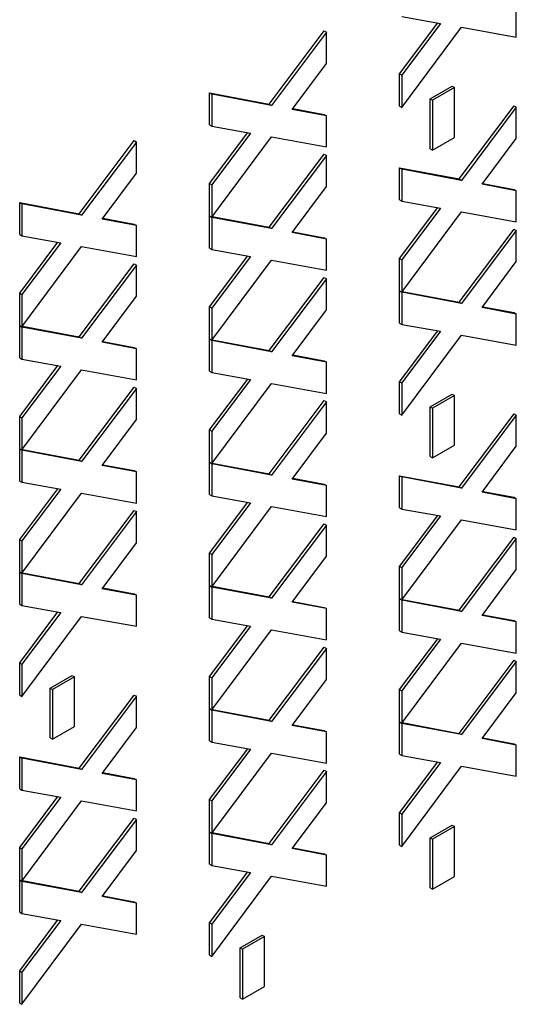
# Model space of a CAD drawing. Units: millimetres. Extents: x 109 to 1463, y 14 to 1907.
# Drawn here: x 621 to 629, y 1340 to 1355 of the extents above; entities that cross this region are included whole.
import ezdxf

# ---------------------------------------------------------------- set-up
doc = ezdxf.new("R2010")
doc.units = ezdxf.units.MM
doc.header["$LTSCALE"] = 7
doc.layers.add('Visible Edges(Hillmar_metric)', color=7, linetype='Continuous', lineweight=25)

msp = doc.modelspace()

# ---------------------------------------------------------------- linework, layer by layer
at = {"layer": 'Visible Edges(Hillmar_metric)'}
for p, q in [((628.51, 1355.021), (628.51, 1355.502)), ((626.707, 1354.457), (627.296, 1355.242)), ((626.742, 1355.342), (627.341, 1355.234)), ((627.341, 1355.234), (626.742, 1354.436)), ((624.693, 1353.989), (625.54, 1355.118)), ((625.576, 1355.097), (624.728, 1353.969)), ((625.54, 1355.118), (625.576, 1355.097)), ((625.576, 1354.617), (625.576, 1355.097)), ((626.742, 1353.938), (627.664, 1355.175)), ((627.664, 1355.175), (628.51, 1355.021)), ((625.047, 1353.907), (625.576, 1354.617)), ((626.707, 1354.457), (626.742, 1354.436)), ((626.707, 1353.959), (626.707, 1354.457)), ((626.742, 1354.436), (626.742, 1353.938)), ((627.179, 1354.068), (627.518, 1354.264)), ((627.553, 1354.243), (627.214, 1354.047)), ((627.518, 1354.264), (627.553, 1354.243)), ((627.553, 1353.475), (627.553, 1354.243)), ((623.772, 1354.163), (624.693, 1353.989)), ((623.772, 1354.163), (623.808, 1354.142)), ((623.772, 1353.668), (623.772, 1354.163)), ((624.728, 1353.969), (623.808, 1354.142)), ((623.808, 1354.142), (623.808, 1353.647)), ((627.179, 1354.068), (627.214, 1354.047)), ((627.179, 1353.299), (627.179, 1354.068)), ((627.214, 1354.047), (627.214, 1353.279)), ((624.693, 1353.989), (624.728, 1353.969)), ((625.576, 1353.808), (625.047, 1353.907)), ((625.056, 1353.919), (625.54, 1353.828)), ((626.707, 1353.959), (626.742, 1353.938)), ((627.627, 1352.832), (628.475, 1353.96)), ((628.51, 1353.94), (627.663, 1352.811)), ((628.475, 1353.96), (628.51, 1353.94)), ((628.51, 1353.459), (628.51, 1353.94)), ((625.54, 1353.828), (625.576, 1353.808)), ((625.576, 1353.327), (625.576, 1353.808)), ((623.772, 1353.668), (623.808, 1353.647)), ((623.808, 1353.647), (624.406, 1353.54)), ((621.758, 1352.295), (622.606, 1353.424)), ((622.641, 1353.403), (621.794, 1352.274)), ((622.606, 1353.424), (622.641, 1353.403)), ((622.641, 1352.922), (622.641, 1353.403)), ((623.772, 1352.762), (624.361, 1353.548)), ((624.406, 1353.54), (623.808, 1352.742)), ((623.808, 1352.244), (624.729, 1353.481)), ((624.729, 1353.481), (625.576, 1353.327)), ((627.214, 1353.279), (627.553, 1353.475)), ((627.982, 1352.75), (628.51, 1353.459)), ((627.179, 1353.299), (627.214, 1353.279)), ((624.693, 1352.086), (625.54, 1353.215)), ((625.576, 1353.195), (624.728, 1352.066)), ((625.54, 1353.215), (625.576, 1353.195)), ((625.576, 1352.714), (625.576, 1353.195)), ((626.707, 1353.005), (627.627, 1352.832)), ((626.707, 1353.005), (626.742, 1352.985)), ((626.707, 1352.51), (626.707, 1353.005)), ((627.663, 1352.811), (626.742, 1352.985)), ((626.742, 1352.985), (626.742, 1352.49)), ((622.113, 1352.213), (622.641, 1352.922)), ((627.627, 1352.832), (627.663, 1352.811)), ((623.772, 1352.762), (623.808, 1352.742)), ((623.772, 1352.264), (623.772, 1352.762)), ((623.808, 1352.742), (623.808, 1352.244)), ((625.047, 1352.004), (625.576, 1352.714)), ((628.51, 1352.65), (627.982, 1352.75)), ((627.991, 1352.762), (628.475, 1352.67)), ((628.475, 1352.67), (628.51, 1352.65)), ((628.51, 1352.169), (628.51, 1352.65)), ((626.707, 1352.51), (626.742, 1352.49)), ((620.838, 1352.468), (621.758, 1352.295)), ((620.838, 1352.468), (620.873, 1352.448)), ((620.838, 1351.974), (620.838, 1352.468)), ((621.794, 1352.274), (620.873, 1352.448)), ((620.873, 1352.448), (620.873, 1351.953)), ((626.707, 1351.605), (627.296, 1352.39)), ((626.742, 1352.49), (627.341, 1352.382)), ((627.341, 1352.382), (626.742, 1351.584)), ((621.758, 1352.295), (621.794, 1352.274)), ((622.641, 1352.113), (622.113, 1352.213)), ((622.122, 1352.225), (622.606, 1352.134)), ((623.772, 1352.264), (623.808, 1352.244)), ((623.772, 1352.26), (623.784, 1352.258)), ((623.772, 1352.26), (623.808, 1352.239)), ((623.772, 1351.765), (623.772, 1352.26)), ((624.728, 1352.066), (623.808, 1352.239)), ((623.808, 1352.239), (623.808, 1351.745)), ((623.814, 1352.252), (624.693, 1352.086)), ((626.742, 1351.086), (627.664, 1352.323)), ((627.664, 1352.323), (628.51, 1352.169)), ((622.606, 1352.134), (622.641, 1352.113)), ((622.641, 1351.633), (622.641, 1352.113)), ((624.693, 1352.086), (624.728, 1352.066)), ((627.627, 1350.929), (628.475, 1352.058)), ((628.51, 1352.037), (627.663, 1350.908)), ((628.475, 1352.058), (628.51, 1352.037)), ((628.51, 1351.556), (628.51, 1352.037)), ((620.838, 1351.974), (620.873, 1351.953)), ((620.873, 1351.953), (621.472, 1351.846)), ((625.576, 1351.905), (625.047, 1352.004)), ((625.056, 1352.017), (625.54, 1351.925)), ((625.54, 1351.925), (625.576, 1351.905)), ((625.576, 1351.424), (625.576, 1351.905)), ((620.838, 1351.068), (621.427, 1351.854)), ((621.472, 1351.846), (620.873, 1351.048)), ((620.873, 1350.55), (621.795, 1351.787)), ((621.795, 1351.787), (622.641, 1351.633)), ((623.772, 1351.765), (623.808, 1351.745)), ((623.808, 1351.745), (624.406, 1351.637)), ((623.772, 1350.86), (624.361, 1351.645)), ((624.406, 1351.637), (623.808, 1350.839)), ((623.808, 1350.341), (624.729, 1351.578)), ((624.729, 1351.578), (625.576, 1351.424)), ((626.707, 1351.605), (626.742, 1351.584)), ((626.707, 1351.107), (626.707, 1351.605)), ((626.742, 1351.584), (626.742, 1351.086)), ((621.758, 1350.392), (622.606, 1351.521)), ((622.641, 1351.5), (621.794, 1350.372)), ((622.606, 1351.521), (622.641, 1351.5)), ((622.641, 1351.02), (622.641, 1351.5)), ((627.982, 1350.847), (628.51, 1351.556)), ((624.693, 1350.184), (625.54, 1351.312)), ((625.576, 1351.292), (624.728, 1350.163)), ((625.54, 1351.312), (625.576, 1351.292)), ((625.576, 1350.811), (625.576, 1351.292)), ((620.838, 1351.068), (620.873, 1351.048)), ((620.838, 1350.57), (620.838, 1351.068)), ((620.873, 1351.048), (620.873, 1350.55)), ((622.113, 1350.31), (622.641, 1351.02)), ((626.707, 1351.107), (626.742, 1351.086)), ((626.707, 1351.102), (626.719, 1351.1)), ((626.707, 1351.102), (626.742, 1351.082)), ((626.707, 1350.607), (626.707, 1351.102)), ((627.663, 1350.908), (626.742, 1351.082)), ((626.742, 1351.082), (626.742, 1350.587)), ((626.748, 1351.094), (627.627, 1350.929)), ((623.772, 1350.86), (623.808, 1350.839)), ((623.772, 1350.362), (623.772, 1350.86)), ((623.808, 1350.839), (623.808, 1350.341)), ((627.627, 1350.929), (627.663, 1350.908)), ((628.51, 1350.747), (627.982, 1350.847)), ((627.991, 1350.859), (628.475, 1350.768)), ((625.047, 1350.102), (625.576, 1350.811)), ((628.475, 1350.768), (628.51, 1350.747)), ((628.51, 1350.267), (628.51, 1350.747)), ((620.838, 1350.57), (620.873, 1350.55)), ((620.838, 1350.566), (620.85, 1350.563)), ((620.838, 1350.566), (620.873, 1350.545)), ((620.838, 1350.071), (620.838, 1350.566)), ((621.794, 1350.372), (620.873, 1350.545)), ((620.873, 1350.545), (620.873, 1350.05)), ((620.879, 1350.558), (621.758, 1350.392)), ((626.707, 1350.607), (626.742, 1350.587)), ((626.742, 1350.587), (627.341, 1350.48)), ((621.758, 1350.392), (621.794, 1350.372)), ((623.772, 1350.362), (623.808, 1350.341)), ((626.707, 1349.702), (627.296, 1350.488)), ((627.341, 1350.48), (626.742, 1349.682)), ((626.742, 1349.184), (627.664, 1350.421)), ((627.664, 1350.421), (628.51, 1350.267)), ((622.641, 1350.211), (622.113, 1350.31)), ((622.122, 1350.322), (622.606, 1350.231)), ((622.606, 1350.231), (622.641, 1350.211)), ((622.641, 1349.73), (622.641, 1350.211)), ((623.772, 1350.357), (623.784, 1350.355)), ((623.772, 1350.357), (623.808, 1350.337)), ((623.772, 1349.862), (623.772, 1350.357)), ((624.728, 1350.163), (623.808, 1350.337)), ((623.808, 1350.337), (623.808, 1349.842)), ((623.814, 1350.349), (624.693, 1350.184)), ((620.838, 1350.071), (620.873, 1350.05)), ((624.693, 1350.184), (624.728, 1350.163)), ((625.576, 1350.002), (625.047, 1350.102)), ((625.056, 1350.114), (625.54, 1350.023)), ((620.838, 1349.165), (621.427, 1349.951)), ((620.873, 1350.05), (621.472, 1349.943)), ((621.472, 1349.943), (620.873, 1349.145)), ((625.54, 1350.023), (625.576, 1350.002)), ((625.576, 1349.521), (625.576, 1350.002)), ((620.873, 1348.647), (621.795, 1349.884)), ((621.795, 1349.884), (622.641, 1349.73)), ((623.772, 1349.862), (623.808, 1349.842)), ((623.808, 1349.842), (624.406, 1349.735)), ((621.758, 1348.489), (622.606, 1349.618)), ((622.606, 1349.618), (622.641, 1349.598)), ((623.772, 1348.957), (624.361, 1349.743)), ((624.406, 1349.735), (623.808, 1348.936)), ((623.808, 1348.439), (624.729, 1349.675)), ((624.729, 1349.675), (625.576, 1349.521)), ((626.707, 1349.702), (626.742, 1349.682)), ((626.707, 1349.204), (626.707, 1349.702)), ((626.742, 1349.682), (626.742, 1349.184)), ((622.641, 1349.598), (621.794, 1348.469)), ((622.641, 1349.117), (622.641, 1349.598)), ((627.179, 1349.313), (627.518, 1349.509)), ((627.553, 1349.489), (627.214, 1349.293)), ((627.518, 1349.509), (627.553, 1349.489)), ((627.553, 1348.72), (627.553, 1349.489)), ((624.693, 1348.281), (625.54, 1349.41)), ((625.576, 1349.389), (624.728, 1348.26)), ((625.54, 1349.41), (625.576, 1349.389)), ((625.576, 1348.908), (625.576, 1349.389)), ((627.179, 1349.313), (627.214, 1349.293)), ((627.179, 1348.544), (627.179, 1349.313)), ((620.838, 1349.165), (620.873, 1349.145)), ((620.838, 1348.667), (620.838, 1349.165)), ((626.707, 1349.204), (626.742, 1349.184)), ((627.214, 1349.293), (627.214, 1348.524)), ((627.627, 1348.077), (628.475, 1349.206)), ((628.51, 1349.185), (627.663, 1348.057)), ((628.475, 1349.206), (628.51, 1349.185)), ((628.51, 1348.705), (628.51, 1349.185)), ((620.873, 1349.145), (620.873, 1348.647)), ((622.113, 1348.407), (622.641, 1349.117)), ((623.772, 1348.957), (623.808, 1348.936)), ((623.772, 1348.459), (623.772, 1348.957)), ((623.808, 1348.936), (623.808, 1348.439)), ((625.047, 1348.199), (625.576, 1348.908)), ((627.214, 1348.524), (627.553, 1348.72)), ((627.982, 1347.995), (628.51, 1348.705)), ((620.838, 1348.667), (620.873, 1348.647)), ((620.838, 1348.663), (620.85, 1348.661)), ((620.838, 1348.663), (620.873, 1348.642)), ((620.838, 1348.168), (620.838, 1348.663)), ((621.794, 1348.469), (620.873, 1348.642)), ((620.873, 1348.642), (620.873, 1348.148)), ((620.879, 1348.655), (621.758, 1348.489)), ((627.179, 1348.544), (627.214, 1348.524)), ((621.758, 1348.489), (621.794, 1348.469)), ((622.641, 1348.308), (622.113, 1348.407)), ((622.122, 1348.42), (622.606, 1348.328)), ((623.772, 1348.459), (623.808, 1348.439)), ((623.772, 1348.454), (623.784, 1348.452)), ((623.772, 1348.454), (623.808, 1348.434)), ((623.772, 1347.96), (623.772, 1348.454)), ((624.728, 1348.26), (623.808, 1348.434)), ((623.808, 1348.434), (623.808, 1347.939)), ((623.814, 1348.446), (624.693, 1348.281)), ((622.606, 1348.328), (622.641, 1348.308)), ((622.641, 1347.827), (622.641, 1348.308)), ((624.693, 1348.281), (624.728, 1348.26)), ((626.707, 1348.25), (627.627, 1348.077)), ((626.707, 1348.25), (626.742, 1348.23)), ((626.707, 1347.756), (626.707, 1348.25)), ((620.838, 1348.168), (620.873, 1348.148)), ((620.873, 1348.148), (621.472, 1348.04)), ((625.576, 1348.099), (625.047, 1348.199)), ((625.056, 1348.211), (625.54, 1348.12)), ((625.54, 1348.12), (625.576, 1348.099)), ((625.576, 1347.619), (625.576, 1348.099)), ((627.663, 1348.057), (626.742, 1348.23)), ((626.742, 1348.23), (626.742, 1347.735)), ((620.838, 1347.263), (621.427, 1348.048)), ((621.472, 1348.04), (620.873, 1347.242)), ((620.873, 1346.744), (621.795, 1347.981)), ((621.795, 1347.981), (622.641, 1347.827)), ((623.772, 1347.96), (623.808, 1347.939)), ((623.808, 1347.939), (624.406, 1347.832)), ((627.627, 1348.077), (627.663, 1348.057)), ((628.51, 1347.895), (627.982, 1347.995)), ((627.991, 1348.007), (628.475, 1347.916)), ((623.772, 1347.054), (624.361, 1347.84)), ((624.406, 1347.832), (623.808, 1347.034)), ((628.475, 1347.916), (628.51, 1347.895)), ((628.51, 1347.415), (628.51, 1347.895)), ((621.758, 1346.587), (622.606, 1347.715)), ((622.641, 1347.695), (621.794, 1346.566)), ((622.606, 1347.715), (622.641, 1347.695)), ((622.641, 1347.214), (622.641, 1347.695)), ((623.808, 1346.536), (624.729, 1347.773)), ((624.729, 1347.773), (625.576, 1347.619)), ((626.707, 1347.756), (626.742, 1347.735)), ((626.707, 1346.85), (627.296, 1347.636)), ((626.742, 1347.735), (627.341, 1347.628)), ((627.341, 1347.628), (626.742, 1346.83)), ((624.693, 1346.378), (625.54, 1347.507)), ((625.576, 1347.486), (624.728, 1346.358)), ((625.54, 1347.507), (625.576, 1347.486)), ((625.576, 1347.006), (625.576, 1347.486)), ((626.742, 1346.332), (627.664, 1347.569)), ((627.664, 1347.569), (628.51, 1347.415)), ((620.838, 1347.263), (620.873, 1347.242)), ((620.838, 1346.765), (620.838, 1347.263)), ((620.873, 1347.242), (620.873, 1346.744)), ((622.113, 1346.505), (622.641, 1347.214)), ((627.627, 1346.174), (628.475, 1347.303)), ((628.51, 1347.282), (627.663, 1346.154)), ((628.475, 1347.303), (628.51, 1347.282)), ((628.51, 1346.802), (628.51, 1347.282)), ((623.772, 1347.054), (623.808, 1347.034)), ((623.772, 1346.556), (623.772, 1347.054)), ((623.808, 1347.034), (623.808, 1346.536)), ((625.047, 1346.296), (625.576, 1347.006)), ((620.838, 1346.765), (620.873, 1346.744)), ((620.838, 1346.76), (620.85, 1346.758)), ((620.838, 1346.76), (620.873, 1346.74)), ((620.838, 1346.265), (620.838, 1346.76)), ((621.794, 1346.566), (620.873, 1346.74)), ((620.873, 1346.74), (620.873, 1346.245)), ((620.879, 1346.752), (621.758, 1346.587)), ((626.707, 1346.85), (626.742, 1346.83)), ((626.707, 1346.352), (626.707, 1346.85)), ((626.742, 1346.83), (626.742, 1346.332)), ((627.982, 1346.092), (628.51, 1346.802)), ((621.758, 1346.587), (621.794, 1346.566)), ((622.641, 1346.405), (622.113, 1346.505)), ((622.122, 1346.517), (622.606, 1346.426)), ((622.606, 1346.426), (622.641, 1346.405)), ((623.772, 1346.556), (623.808, 1346.536)), ((623.772, 1346.552), (623.784, 1346.549)), ((623.772, 1346.552), (623.808, 1346.531)), ((623.772, 1346.057), (623.772, 1346.552)), ((624.728, 1346.358), (623.808, 1346.531)), ((623.808, 1346.531), (623.808, 1346.036)), ((623.814, 1346.544), (624.693, 1346.378)), ((620.838, 1346.265), (620.873, 1346.245)), ((622.641, 1345.924), (622.641, 1346.405)), ((624.693, 1346.378), (624.728, 1346.358)), ((625.576, 1346.197), (625.047, 1346.296)), ((625.056, 1346.308), (625.54, 1346.217)), ((626.707, 1346.352), (626.742, 1346.332)), ((626.707, 1346.348), (626.719, 1346.345)), ((626.707, 1346.348), (626.742, 1346.327)), ((626.707, 1345.853), (626.707, 1346.348)), ((627.663, 1346.154), (626.742, 1346.327)), ((626.742, 1346.327), (626.742, 1345.832)), ((626.748, 1346.34), (627.627, 1346.174)), ((620.838, 1345.36), (621.427, 1346.146)), ((620.873, 1346.245), (621.472, 1346.138)), ((621.472, 1346.138), (620.873, 1345.339)), ((625.54, 1346.217), (625.576, 1346.197)), ((625.576, 1345.716), (625.576, 1346.197)), ((627.627, 1346.174), (627.663, 1346.154)), ((627.991, 1346.104), (628.475, 1346.013)), ((620.873, 1344.842), (621.795, 1346.078)), ((621.795, 1346.078), (622.641, 1345.924)), ((623.772, 1346.057), (623.808, 1346.036)), ((623.808, 1346.036), (624.406, 1345.929)), ((628.51, 1345.993), (627.982, 1346.092)), ((628.475, 1346.013), (628.51, 1345.993)), ((628.51, 1345.512), (628.51, 1345.993)), ((623.772, 1345.151), (624.361, 1345.937)), ((624.406, 1345.929), (623.808, 1345.131)), ((623.808, 1344.633), (624.729, 1345.87)), ((624.729, 1345.87), (625.576, 1345.716)), ((626.707, 1345.853), (626.742, 1345.832)), ((626.742, 1345.832), (627.341, 1345.725)), ((626.707, 1344.947), (627.296, 1345.733)), ((627.341, 1345.725), (626.742, 1344.927)), ((626.742, 1344.429), (627.664, 1345.666)), ((627.664, 1345.666), (628.51, 1345.512)), ((624.693, 1344.475), (625.54, 1345.604)), ((625.576, 1345.584), (624.728, 1344.455)), ((625.54, 1345.604), (625.576, 1345.584)), ((625.576, 1345.103), (625.576, 1345.584)), ((620.838, 1345.36), (620.873, 1345.339)), ((620.838, 1344.862), (620.838, 1345.36)), ((627.627, 1344.271), (628.475, 1345.4)), ((628.51, 1345.38), (627.663, 1344.251)), ((628.475, 1345.4), (628.51, 1345.38)), ((628.51, 1344.899), (628.51, 1345.38)), ((620.873, 1345.339), (620.873, 1344.842)), ((621.31, 1344.971), (621.649, 1345.167)), ((621.684, 1345.146), (621.345, 1344.95)), ((621.649, 1345.167), (621.684, 1345.146)), ((621.684, 1344.378), (621.684, 1345.146)), ((623.772, 1345.151), (623.808, 1345.131)), ((623.772, 1344.653), (623.772, 1345.151)), ((623.808, 1345.131), (623.808, 1344.633)), ((625.047, 1344.393), (625.576, 1345.103)), ((621.31, 1344.971), (621.345, 1344.95)), ((621.31, 1344.202), (621.31, 1344.971)), ((621.345, 1344.95), (621.345, 1344.182)), ((626.707, 1344.947), (626.742, 1344.927)), ((626.707, 1344.45), (626.707, 1344.947)), ((626.742, 1344.927), (626.742, 1344.429)), ((627.982, 1344.19), (628.51, 1344.899)), ((620.838, 1344.862), (620.873, 1344.842)), ((621.758, 1343.735), (622.606, 1344.863)), ((622.641, 1344.843), (621.794, 1343.714)), ((622.606, 1344.863), (622.641, 1344.843)), ((622.641, 1344.362), (622.641, 1344.843)), ((623.772, 1344.653), (623.808, 1344.633)), ((623.772, 1344.649), (623.784, 1344.646)), ((623.772, 1344.649), (623.808, 1344.628)), ((623.772, 1344.154), (623.772, 1344.649)), ((624.728, 1344.455), (623.808, 1344.628)), ((623.808, 1344.628), (623.808, 1344.134)), ((623.814, 1344.641), (624.693, 1344.475)), ((624.693, 1344.475), (624.728, 1344.455)), ((626.707, 1344.45), (626.742, 1344.429)), ((626.707, 1344.445), (626.719, 1344.443)), ((626.707, 1344.445), (626.742, 1344.424)), ((626.707, 1343.95), (626.707, 1344.445)), ((626.748, 1344.437), (627.627, 1344.271)), ((621.345, 1344.182), (621.684, 1344.378)), ((622.113, 1343.653), (622.641, 1344.362)), ((625.576, 1344.294), (625.047, 1344.393)), ((625.056, 1344.405), (625.54, 1344.314)), ((625.54, 1344.314), (625.576, 1344.294)), ((625.576, 1343.813), (625.576, 1344.294)), ((627.663, 1344.251), (626.742, 1344.424)), ((626.742, 1344.424), (626.742, 1343.93)), ((621.31, 1344.202), (621.345, 1344.182)), ((623.772, 1344.154), (623.808, 1344.134)), ((623.808, 1344.134), (624.406, 1344.026)), ((627.627, 1344.271), (627.663, 1344.251)), ((628.51, 1344.09), (627.982, 1344.19)), ((627.991, 1344.202), (628.475, 1344.11)), ((623.772, 1343.248), (624.361, 1344.034)), ((624.406, 1344.026), (623.808, 1343.228)), ((628.475, 1344.11), (628.51, 1344.09)), ((628.51, 1343.609), (628.51, 1344.09)), ((620.838, 1343.908), (621.758, 1343.735)), ((620.838, 1343.908), (620.873, 1343.888)), ((620.838, 1343.413), (620.838, 1343.908)), ((621.794, 1343.714), (620.873, 1343.888)), ((620.873, 1343.888), (620.873, 1343.393)), ((623.808, 1342.73), (624.729, 1343.967)), ((624.729, 1343.967), (625.576, 1343.813)), ((626.707, 1343.95), (626.742, 1343.93)), ((626.707, 1343.045), (627.296, 1343.83)), ((626.742, 1343.93), (627.341, 1343.822)), ((621.758, 1343.735), (621.794, 1343.714)), ((624.693, 1342.572), (625.54, 1343.701)), ((625.576, 1343.681), (624.728, 1342.552)), ((625.54, 1343.701), (625.576, 1343.681)), ((625.576, 1343.2), (625.576, 1343.681)), ((627.341, 1343.822), (626.742, 1343.024)), ((626.742, 1342.526), (627.664, 1343.763)), ((627.664, 1343.763), (628.51, 1343.609)), ((622.641, 1343.553), (622.113, 1343.653)), ((622.122, 1343.665), (622.606, 1343.574)), ((622.606, 1343.574), (622.641, 1343.553)), ((622.641, 1343.073), (622.641, 1343.553)), ((620.838, 1343.413), (620.873, 1343.393)), ((620.873, 1343.393), (621.472, 1343.286)), ((620.838, 1342.508), (621.427, 1343.294)), ((621.472, 1343.286), (620.873, 1342.488)), ((620.873, 1341.99), (621.795, 1343.227)), ((621.795, 1343.227), (622.641, 1343.073)), ((623.772, 1343.248), (623.808, 1343.228)), ((623.772, 1342.751), (623.772, 1343.248)), ((623.808, 1343.228), (623.808, 1342.73)), ((625.047, 1342.491), (625.576, 1343.2)), ((621.758, 1341.832), (622.606, 1342.961)), ((622.641, 1342.94), (621.794, 1341.812)), ((622.606, 1342.961), (622.641, 1342.94)), ((622.641, 1342.46), (622.641, 1342.94)), ((626.707, 1343.045), (626.742, 1343.024)), ((626.707, 1342.547), (626.707, 1343.045)), ((626.742, 1343.024), (626.742, 1342.526)), ((627.179, 1342.656), (627.518, 1342.852)), ((627.553, 1342.831), (627.214, 1342.635)), ((627.518, 1342.852), (627.553, 1342.831)), ((627.553, 1342.063), (627.553, 1342.831)), ((623.772, 1342.751), (623.808, 1342.73)), ((623.772, 1342.746), (623.784, 1342.744)), ((623.772, 1342.746), (623.808, 1342.726)), ((623.772, 1342.251), (623.772, 1342.746)), ((624.728, 1342.552), (623.808, 1342.726)), ((623.808, 1342.726), (623.808, 1342.231)), ((623.814, 1342.738), (624.693, 1342.572)), ((627.179, 1342.656), (627.214, 1342.635)), ((627.179, 1341.887), (627.179, 1342.656)), ((627.214, 1342.635), (627.214, 1341.867)), ((620.838, 1342.508), (620.873, 1342.488)), ((620.838, 1342.01), (620.838, 1342.508)), ((620.873, 1342.488), (620.873, 1341.99)), ((622.113, 1341.75), (622.641, 1342.46)), ((624.693, 1342.572), (624.728, 1342.552)), ((625.576, 1342.391), (625.047, 1342.491)), ((625.056, 1342.503), (625.54, 1342.411)), ((626.707, 1342.547), (626.742, 1342.526)), ((625.54, 1342.411), (625.576, 1342.391)), ((625.576, 1341.91), (625.576, 1342.391)), ((623.772, 1342.251), (623.808, 1342.231)), ((623.808, 1342.231), (624.406, 1342.123)), ((620.838, 1342.01), (620.873, 1341.99)), ((620.838, 1342.005), (620.85, 1342.003)), ((620.838, 1342.005), (620.873, 1341.985)), ((620.838, 1341.511), (620.838, 1342.005)), ((623.772, 1341.346), (624.361, 1342.131)), ((624.406, 1342.123), (623.808, 1341.325)), ((623.808, 1340.827), (624.729, 1342.064)), ((624.729, 1342.064), (625.576, 1341.91)), ((627.214, 1341.867), (627.553, 1342.063)), ((621.794, 1341.812), (620.873, 1341.985)), ((620.873, 1341.985), (620.873, 1341.49)), ((620.879, 1341.998), (621.758, 1341.832)), ((627.179, 1341.887), (627.214, 1341.867)), ((621.758, 1341.832), (621.794, 1341.812)), ((622.641, 1341.651), (622.113, 1341.75)), ((622.122, 1341.762), (622.606, 1341.671)), ((622.606, 1341.671), (622.641, 1341.651)), ((622.641, 1341.17), (622.641, 1341.651)), ((620.838, 1341.511), (620.873, 1341.49)), ((620.838, 1340.605), (621.427, 1341.391)), ((620.873, 1341.49), (621.472, 1341.383)), ((621.472, 1341.383), (620.873, 1340.585)), ((620.873, 1340.087), (621.795, 1341.324)), ((621.795, 1341.324), (622.641, 1341.17)), ((623.772, 1341.346), (623.808, 1341.325)), ((623.772, 1340.848), (623.772, 1341.346)), ((623.808, 1341.325), (623.808, 1340.827)), ((624.244, 1340.957), (624.584, 1341.153)), ((624.619, 1341.132), (624.279, 1340.936)), ((624.584, 1341.153), (624.619, 1341.132)), ((624.619, 1340.364), (624.619, 1341.132)), ((624.244, 1340.957), (624.279, 1340.936)), ((624.244, 1340.188), (624.244, 1340.957)), ((624.279, 1340.936), (624.279, 1340.168)), ((623.772, 1340.848), (623.808, 1340.827)), ((620.838, 1340.605), (620.873, 1340.585)), ((620.838, 1340.107), (620.838, 1340.605)), ((620.873, 1340.585), (620.873, 1340.087)), ((624.279, 1340.168), (624.619, 1340.364)), ((624.244, 1340.188), (624.279, 1340.168)), ((620.838, 1340.107), (620.873, 1340.087))]:
    msp.add_line(p, q, dxfattribs=at)

doc.saveas('drawing.dxf')
